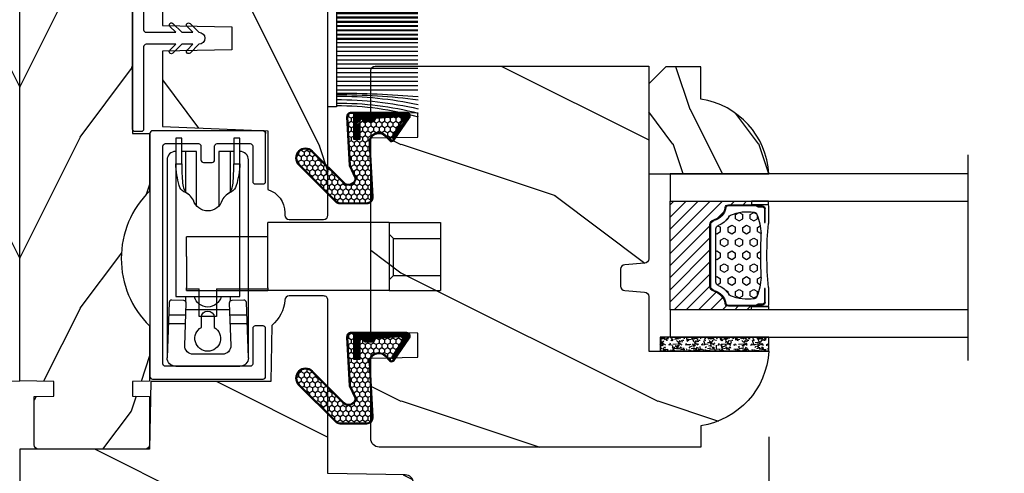
# Model space of a CAD drawing. Units: millimetres. Extents: x 1210 to 1996, y 94 to 289.
# Drawn here: x 1327 to 1332, y 249 to 252 of the extents above; entities that cross this region are included whole.
import ezdxf

# ---------------------------------------------------------------- set-up
doc = ezdxf.new("R2010")
doc.units = ezdxf.units.MM
doc.header["$MEASUREMENT"] = 0
doc.header["$PDMODE"] = 3
for name, color, linetype in [('COUPE-FROID', 30, 'Continuous'), ('Dimensions - Cotes', 7, 'Continuous'), ('Glass stop colonial - Pareclose colonial', 5, 'Continuous'), ('Sash Colonial - Volet colonial', 4, 'Continuous'), ('Text English - Texte anglais', 7, 'Continuous')]:
    doc.layers.add(name, color=color, linetype=linetype)
doc.styles.add('Century-10', font='GOTHIC.TTF', dxfattribs={"height": 0.3937})
doc.linetypes.add('Amzigzag', pattern='A,0.0001,[136,genltshp.shx,S=0.04,R=0,X=0,Y=0],-11', length=11.0001)
doc.dimstyles.new('1-1', dxfattribs={"dimtxt": 0.3937, "dimasz": 0.3937, "dimexe": 0.3937, "dimexo": 0.3937, "dimgap": 0.3937, "dimtad": 0, "dimtih": 1, "dimtoh": 1, "dimdec": 1, "dimlfac": 25.4, "dimzin": 0, "dimdsep": 46, "dimtxsty": 'Century-10', "dimcen": 0, "dimadec": 1, "dimazin": 0, "dimtfac": 1, "dimtdec": 1, "dimtofl": 0, "dimtmove": 0, "dimatfit": 3, "dimfxl": 0, "dimtolj": 1, "dimtzin": 0, "dimarcsym": 0})

# ---------------------------------------------------------------- blocks, each defined once
blk = doc.blocks.new('GB-020')
h = blk.add_hatch()
h.set_pattern_fill('WOOD1', color=1, scale=20, style=0, pattern_type=2)
h.set_pattern_definition([(216.8699, (-95.93846854104083, 183.1082743639029), (59.99999835648904, 40.00000246526633), [10, -90]), (206.5651, (-83.93846854104083, 177.1082743639029), (-19.99998315881815, -20.00002618792761), [22.36068, -22.36068]), (198.4349, (-83.93846854104083, 167.1082743639029), (-40.00000869185922, -19.99996806445416), [12.64912, -50.59644])])
edge = h.paths.add_edge_path()
edge.add_line((-88.09588803232691, 13.17566158152113), (-89.80000000000018, 13.17566158152113))
edge.add_line((-89.80000000000018, 13.17566158152113), (-89.83481907942677, 15.17044530588855))
edge.add_line((-89.83481907942677, 15.17044530588855), (-95.50000000000091, 15.17105307518068))
edge.add_arc((-95.50000000000091, 14.67105307518068), 0.5, 90, 180)
edge.add_line((-96.00000000000091, 14.67105307518068), (-96, 2.199999999999534))
edge.add_arc((-95.5, 2.199999999999534), 0.5, 180, 270)
edge.add_line((-95.5, 1.699999999999534), (-89.84015806150727, 1.700700961570531))
edge.add_line((-89.84015806150727, 1.700700961570531), (-89.80000000000018, 4.001354764477583))
edge.add_line((-89.80000000000018, 4.001354764477583), (-88.09588803232691, 4.001354764477583))
edge.add_line((-88.09588803232691, 4.001354764477583), (-88.0260653986227, 0.001218758604766279))
edge.add_line((-88.0260653986227, 0.001218758604766041), (0, 0.001218758604766041))
edge.add_line((0, 0.001218758604766041), (0, 15.17105307518068))
edge.add_line((0, 15.17105307518068), (-14.40100128833183, 15.17105307518068))
edge.add_arc((-22.26704750123963, 22.86035193635143), 11.00000000000014, 224.3490056654781, 315.6509943345219, ccw=False)
edge.add_line((-30.13309371414744, 15.17105307518068), (-36.87508308473984, 15.17144181079567))
edge.add_line((-36.87508308473984, 15.17144181079567), (-36.91000000000167, 13.17105307518068))
edge.add_line((-36.91000000000167, 13.17105307518068), (-59.11000000000058, 13.17105307518068))
edge.add_line((-59.11000000000058, 13.17105307518068), (-59.14491012985702, 15.17105307518068))
edge.add_line((-59.14491012985702, 15.17105307518068), (-65.86690628585256, 15.17105307518068))
edge.add_arc((-73.73295249876035, 22.86035193635354), 11.0000000000016, 224.3490056654993, 315.650994334514, ccw=False)
edge.add_line((-81.59899871166635, 15.17105307517886), (-88.06106895290033, 15.17044530588855))
edge.add_line((-88.06106895290033, 15.17044530588855), (-88.09588803232691, 13.17566158152113))
at = {"color": 4}
blk.add_lwpolyline([(-88.09588803232691, 13.17566158152113), (-89.80000000000018, 13.17566158152113), (-89.83481907942677, 15.17044530588855), (-95.50000000000091, 15.17105307518068, 0.414213562373095), (-96.00000000000091, 14.67105307518068), (-96, 2.199999999999534, 0.414213562373095), (-95.5, 1.699999999999534), (-89.84015806150727, 1.700700961570531), (-89.80000000000018, 4.001354764477583), (-88.09588803232691, 4.001354764477583), (-88.0260653986227, 0.001218758604766041), (0, 0.001218758604766041), (0, 15.17105307518068), (-14.40100128833183, 15.17105307518068, -0.4208850354065661), (-30.13309371414744, 15.17105307518068), (-36.87508308473984, 15.17144181079567), (-36.91000000000167, 13.17105307518068), (-59.11000000000058, 13.17105307518068), (-59.14491012985702, 15.17105307518068), (-65.86690628585256, 15.17105307518068, -0.4208850354064166), (-81.59899871166635, 15.17105307517886), (-88.06106895290033, 15.17044530588855)], format="xyb", close=True, dxfattribs=at)
blk = doc.blocks.new('GB-047')
h = blk.add_hatch()
h.set_pattern_fill('WOOD1', color=1, scale=25, pattern_type=2)
h.set_pattern_definition([(216.8699, (10, 25), (74.9999979456113, 50.00000308158292), [12.5, -112.5]), (206.5651, (25, 17.5), (-24.99997894852269, -25.00003273490952), [27.95085, -27.95085]), (198.4349, (25, 5), (-50.00001086482403, -24.9999600805677), [15.8114, -63.24555000000001])])
h.paths.add_polyline_path([(20.650000000001, 0, 0.4142135623730951), (21.150000000001, 0.5), (21.150000000001, 4.529999999998836, 0.4493099041003579), (20.60430886449235, 5.041121176872037, -0.3563921551064142), (17.67233487863768, 7.02793526032292), (10.80999999999995, 7.027935182262809), (10.30999999999994, 19.32999618859867), (1.5, 19.32999618859867), (1.358656388894098, 11.2299589696795), (-1.358613324422787, 11.2299589696795), (-1.5, 19.32999618859867), (-10.30999999999995, 19.32999618859867), (-10.80999999999995, 7.027935182262809), (-17.67233487863768, 7.02793526032292, -0.3314657219845562), (-20.35499999999915, 5.029999999998836), (-20.650000000001, 5.029999999998836, 0.4142135623730951), (-21.150000000001, 4.529999999998836), (-21.150000000001, 0.5, 0.4142135623730951), (-20.650000000001, 0)])
at = {"color": 4}
blk.add_lwpolyline([(-20.650000000001, 0), (20.650000000001, 0, 0.4142135623730951), (21.150000000001, 0.5), (21.150000000001, 4.529999999998836, 0.414213562373095), (20.650000000001, 5.029999999998836), (20.35499999999956, 5.029999999998836, -0.3314657219845971), (17.67233487863768, 7.02793526032292), (10.80999999999995, 7.027935182262809), (10.30999999999995, 19.32999618859867), (1.5, 19.32999618859867), (1.358656388894098, 11.2299589696795), (-1.358613324422787, 11.2299589696795), (-1.358613324422787, 11.2299589696795), (-1.5, 19.32999618859867), (-10.30999999999995, 19.32999618859867), (-10.80999999999995, 7.027935182262809), (-17.67233487863768, 7.02793526032292, -0.3314657219845971), (-20.35499999999956, 5.029999999998836), (-20.650000000001, 5.029999999998836, 0.414213562373095), (-21.150000000001, 4.529999999998836), (-21.150000000001, 0.5, 0.4142135623730951), (-20.650000000001, 0)], format="xyb", close=True, dxfattribs=at)
blk = doc.blocks.new('GB-046')
h = blk.add_hatch()
h.set_pattern_fill('WOOD1', color=1, scale=30, pattern_type=2)
h.set_pattern_definition([(216.8699, (-27.79446705887131, -31.8464849032739), (89.99999753473355, 60.00000369789951), [15, -135]), (206.5651, (-9.794467058871305, -40.8464849032739), (-29.99997473822723, -30.00003928189142), [33.54102, -33.54102]), (198.4349, (-9.794467058871305, -55.8464849032739), (-60.00001303778883, -29.99995209668124), [18.97368, -75.89466])])
h.paths.add_polyline_path([(14.6710530751825, -10, 0.4142135623730951), (15.1710530751825, -9.5), (15.1710530751825, 0), (-1.77635683940025e-15, 0), (-0.1378950129328569, 7.899999999999636), (-14.15206100633623, 7.899999999999634), (-14.2666009023942, 14.46198625023181, -0.2138995814116088), (-15.80354543240468, 17.45943788617185, 0.3797284406097072), (-16.30000000000337, 17.90000000000146), (-20.32999999999993, 17.90000000000146, 0.4142135623730951), (-20.82999999999993, 17.40000000000146), (-20.82999999999993, -2.842904415646032), (-29.86489949670244, -3.000609172980904, 0.4040262258351549), (-30.82999999999993, -4), (-30.82999999999993, -9.000000000000455, 0.4142135623730951), (-29.83000000000038, -10)])
at = {"color": 4}
blk.add_lwpolyline([(-20.82999999999993, -2.842904415646032), (-20.82999999999993, 17.40000000000146, -0.414213562373095), (-20.32999999999993, 17.90000000000146), (-16.30000000000109, 17.90000000000146, -0.4142135623701647), (-15.80000000000109, 17.40000000000191), (-15.80000000000109, 17.40000000000191, 0.2101214629088108), (-14.2666009023942, 14.4619862502318), (-14.15206100633623, 7.899999999999636), (-0.1378950129328587, 7.899999999999636), (0, 0), (15.1710530751825, 0), (15.1710530751825, -9.5, -0.414213562373095), (14.6710530751825, -10), (-29.82999999999993, -10, -0.414213562373095), (-30.82999999999993, -9.00000000000091), (-30.82999999999993, -4, -0.414213562373095), (-29.82999999999993, -3), (-29.82999999999993, -3)], format="xyb", close=True, dxfattribs=at)
blk = doc.blocks.new('GB-048')
at = {"color": 2}
blk.add_lwpolyline([(8.59084603639235, 12.00000000000091), (12.70499999999879, 12.00000000000091, -0.414213562373539), (13.00499999999897, 11.70000000000164), (13.00500000000079, 1.800000000000182, -0.4142135623735391), (12.70500000000061, 1.500000000000909), (-12.70500000000015, 1.500000000000909, -0.414213562373095), (-13.00499999999943, 1.800000000000182), (-13.00499999999897, 5.650000000000546, -0.414213562374427), (-12.70499999999879, 5.950000000003456), (-11.10499999999843, 5.949999999999818, 0.4142135623722072), (-10.80499999999824, 6.250000000000909), (-10.8049999999987, 7.250000000000909, 0.414213562373539), (-11.10499999999888, 7.550000000000182), (-12.70499999999834, 7.550000000002001, -0.4142135623735391), (-13.00499999999806, 7.850000000001273), (-13.00499999999761, 11.70000000000164, -0.414213562373539), (-12.70499999999743, 12.00000000000091), (-8.59084603639235, 12.00000000000091, 0.4142135623739832), (-8.290846036393987, 12.300000000002), (-8.290846036392622, 13.20000000000164, 0.414213562373095), (-8.590846036392804, 13.50000000000091), (-14.20499999999925, 13.50000000000091, 0.414213562374427), (-14.50499999999806, 13.19999999999982, -0.414213562374427), (-14.20499999999925, 13.50000000000273, 0.414213562374427), (-14.50499999999806, 13.19999999999982), (-14.50499999999943, 0.3000000000020009, 0.414213562373983), (-14.2049999999997, -9.094947017729282e-13), (14.2049999999997, 9.094947017729282e-13, 0.414213562374427), (14.50499999999852, 0.3000000000020009), (14.50500000000079, 13.20000000000164, 0.414213562373539), (14.20500000000061, 13.50000000000091), (8.590846036392804, 13.50000000000091, 0.414213562373095), (8.290846036393532, 13.20000000000164), (8.290846036392622, 12.300000000002, 0.414213562374427)], format="xyb", close=True, dxfattribs=at)
blk = doc.blocks.new('GB-032')
at = {"color": 2}
blk.add_lwpolyline([(-1.000000000000398, 1.300000000000232), (-10.59999999999934, 1.300000000000232, 0.414213562373095), (-10.89999999999935, 1.000000000000234), (-10.89999999999935, 0.3000000000002174, 0.4142135623730888), (-10.59999999999934, 2.202682480856311e-13), (10.59999999999934, -2.202682480856311e-13, 0.4142135623731013), (10.89999999999935, 0.2999999999997769), (10.89999999999935, 0.9999999999997797, 0.414213562373082), (10.59999999999934, 1.299999999999777), (0.9999999999993747, 1.30000000000021, -0.414213562373224), (0.6999999999994202, 1.60000000000035), (0.7000000000010687, 5.048771677138163), (1.377512626584917, 4.371259050554769, 1.000000000000624), (1.72751262658528, 4.721259050553769), (0.6999999999992497, 5.7487716771398), (0.7000000000010687, 7.048771677138163), (1.377512626585826, 6.371259050554315, 0.9999999999985635), (1.72751262658528, 6.721259050553314), (0.7000000000001592, 7.748771677137526, 1.000000000000515), (-0.699999999999477, 7.748771677138436), (-1.727512626584598, 6.721259050554224, 1.0000000000007), (-1.377512626584235, 6.371259050554769), (-0.7000000000003865, 7.048771677138163), (-0.700000000001296, 5.748771677138436), (-1.727512626584598, 4.72125905055286, 0.9999999999996748), (-1.377512626585144, 4.37125905055386), (-0.7000000000003865, 5.048771677138163), (-0.7000000000003865, 1.600000000000229, -0.4142135623730953)], format="xyb", close=True, dxfattribs=at)
blk = doc.blocks.new('Q-046-3')
at = {"color": 3}
for p, q in [((5, 2.600753884349388), (5, 4.602132727259232)), ((0, -3.75), (0, 3.75)), ((6, 2.563614710800493), (6, 4.564993553710337)), ((6.600000000000136, 2.54133120667143), (6.599999999999909, -2.541331206670975)), ((8.150000000000091, 2.599999999999909), (7.599072228735395, 2.599999999999909)), ((25.09999999999991, 2.599999999999909), (20.38858687825382, 2.599999999999909)), ((5, -4.602132727259459), (5, -2.600753884349388)), ((6, -4.564993553710565), (6, -2.563614710800493)), ((8.150000000000091, -2.599999999999909), (7.599072228735849, -2.599999999999909)), ((25.09999999999991, -2.599999999999909), (20.38858687825359, -2.599999999999682))]:
    blk.add_line(p, q, dxfattribs=at)
for points in [[(1, 4.75), (24.09999999999991, 4.750000000000227, -0.414213562373095), (25.09999999999991, 3.750000000000227)], [(1.037113586646001, 4.749311053519477), (7.450206683944288, 4.511134075993766, -0.4142135623730992), (7.738865924006404, 4.200206683944089), (7.686906902701821, 2.801171209016957, -0.414213562373087), (7.375979510652115, 2.512511968954925), (2.437113586646319, 2.695937367641136, 0.4251286495500152), (1.400000000000318, 1.69662631412163), (1.400000000000318, -1.696626314121431, 0.4251286495500069), (2.437113586646291, -2.695937367640937), (7.375979510652314, -2.512511968954641, -0.4142135623730409), (7.686906902701992, -2.801171209016729), (7.738865924006404, -4.200206683944089, -0.4142135623731031), (7.450206683944288, -4.511134075993766), (1.037113586646001, -4.749311053519477)], [(20.16788207542294, 2.374507350620718, -0.1172069311405048), (20.66172388200602, 2.772302321950406, -0.08734810603441232), (21.37073606332402, 2.94942399294905, -0.01826056812044391), (23.65000000000009, 3.049999999999955), (23.65000000000009, 3.75, 0.05614809274790757), (21.1196003694231, 3.332513039890415, 0.2026857588470475), (20.38559979546923, 2.786098869917765, -0.1739079505186287), (19.40569492970391, 1.678738364808396, 0.7479991855950668), (19.40569492970394, -1.678738364808396, -0.1739079505186297), (20.3855997954692, -2.786098869917652, 0.2026857588470457), (21.1196003694231, -3.332513039890273, 0.05614809274790713), (23.65000000000003, -3.75), (23.65000000000003, -3.050000000000182, -0.01826056812042864), (21.37073606332592, -2.949423992949193, -0.08734810603547423), (20.66172388199976, -2.77230232194762, -0.1172320109574148), (20.16783353557381, -2.374435336145467)], [(25.09999999999991, -3.750000000000227, -0.414213562373095), (24.09999999999991, -4.750000000000227), (1, -4.75)]]:
    blk.add_lwpolyline(points, format="xyb", dxfattribs=at)
for points in [[(23.58901571661158, -3.049999999999955), (26.65000000000009, -3.049999999999955), (26.65000000000009, -3.75), (8.150000000000091, -3.75), (8.150000000000091, 3.75), (26.65000000000009, 3.75), (26.65000000000009, 3.049999999999955), (23.58901571661158, 3.049999999999955)], [(25.09999999999991, 3.049999999999955), (25.09999999999991, 1.299999999999955), (18.72846254861383, 1.299999999999727)], [(18.72846254861406, -1.299999999999955), (25.09999999999991, -1.299999999999955), (25.09999999999991, -3.049999999999955)]]:
    blk.add_lwpolyline(points, dxfattribs=at)
blk.add_lwpolyline([(4.5490381056768, -0.7500000000004547), (5.700000000000045, -0.7500000000004547, 1), (5.700000000000045, 0.7499999999995453), (4.549038105676573, 0.7499999999993179, 3.732050807569438)], format="xyb", close=True, dxfattribs=at)
for centre, radius, start, end in [((1, 3.75), 1, 90, 180), ((8.525846591097661, 0), 1.599999999999909, 103.5859710122988, 256.4140289877012), ((1, -3.75), 1, 180, 270)]:
    blk.add_arc(centre, radius, start, end, dxfattribs=at)
blk = doc.blocks.new('Q-042-f')
at = {"color": 3}
for p, q in [((-7.949999999999989, -5.684341886080801e-14), (0, 0)), ((0, -6), (0, 0)), ((-7.949999999999989, -6.000000000000043), (-7.949999999999989, -5.684341886080801e-14)), ((-7.949999999999989, -6.000000000000043), (0, -6)), ((-7.949999999999989, -6.000000000007248), (-7.949999999999989, -20.20000000000724)), ((0, -6.000000000007248), (0, -20.20000000000724)), ((-6.174688965111386, -20.20000000000626), (-7.949999999999989, -20.20000000000724)), ((-6.286343747179842, -20.20000000000631), (-6.286343747179842, -29.70000000000631)), ((-0.3266348187908648, -20.20000000000606), (-3.975000000000023, -20.20000000000606)), ((-0.3266348187908648, -20.20000000000606), (-0.2082859976986811, -20.20000000000606)), ((-0.2082859976986242, -20.20000000000606), (0, -20.20000000000613)), ((-0.2082859976986242, -26.20000000000607), (-0.2082859976986242, -20.20000000000606)), ((0, -26.20000000000614), (0, -20.20000000000613)), ((-0.2082859976986242, -26.20000000000606), (0.4297057641501851, -26.2000000000061)), ((0.4297057641501851, -26.2000000000061), (3, -26.20000000000724)), ((3, -26.20000000000724), (3, -28.20000000000724)), ((0.4297057641501851, -28.2000000000061), (-0.2082859976986242, -28.20000000000606)), ((-0.2082859976986242, -29.70000000000606), (-0.2082859976986242, -28.20000000000606)), ((0, -29.70000000000614), (0, -28.20000000000613)), ((3, -28.20000000000724), (0.4297057641501283, -28.2000000000061)), ((-6.174688965111386, -29.70000000000626), (-6.286343747179842, -29.70000000000631)), ((-3.975000000000023, -29.70000000000606), (-6.174688965111386, -29.70000000000626)), ((-3.975000000000023, -29.70000000000606), (-0.3266348187908648, -29.70000000000606)), ((-0.2082859976986242, -29.70000000000606), (-0.3266348187908648, -29.70000000000606)), ((0, -29.70000000000614), (-0.2082859976986242, -29.70000000000606))]:
    blk.add_line(p, q, dxfattribs=at)
at = {"color": 3, "ltscale": 13.29787254333496}
for p, q in [((-6.096569534498201, -5.500000000001151), (-6.096569534498201, -1.151079231931362e-12)), ((-1.776569534498151, -5.500000000001151), (-1.776569534498151, -1.151079231931362e-12))]:
    blk.add_line(p, q, dxfattribs=at)
at = {"color": 3, "ltscale": 1.346072554588318}
for p, q in [((-6.096569534498201, -5.500000000001151), (-6.596569534498201, -6.000000000001151)), ((-1.776569534498151, -5.500000000001151), (-1.276569534498151, -6.000000000001151))]:
    blk.add_line(p, q, dxfattribs=at)
at = {"color": 3, "ltscale": 10.93784713745117}
blk.add_line((-1.776569534498208, -5.500000000001151), (-6.096569534498201, -5.500000000001151), dxfattribs=at)
at = {"color": 3, "ltscale": 6.258340358734131}
blk.add_line((-3.975000000000023, -20.20000000000711), (-6.174688965111386, -20.20000000000638), dxfattribs=at)
at = {"color": 3, "ltscale": 3.807451248168945}
blk.add_line((0, -28.20000000000823), (0, -26.20000000000823), dxfattribs=at)
blk = doc.blocks.new('CF-015')
at = {"linetype": 'Continuous'}
h = blk.add_hatch(dxfattribs=at)
h.set_pattern_fill('HONEY', color=30, scale=3, style=0)
h.set_pattern_definition([(0, (-351.0909048962999, -18.94181885961164), (0.5625, 0.3247595264191645), [0.375, -0.75]), (120, (-351.0909048962999, -18.94181885961164), (-0.5624999999999998, 0.3247595264191646), [0.3749999999999998, -0.7499999999999996]), (59.99999999999999, (-351.0909048962999, -18.94181885961164), (1.249000902703301e-16, 0.649519052838329), [-0.75, 0.375])])
h.paths.add_polyline_path([(-2.849294696614891, 0.03917424951276161, 0.4296339059668366), (-3.259705719549629, -0.3502912690415343), (-3.259705719549629, -0.6734012064010599), (-0.2097057195495609, -0.6734012064010599), (-0.2097057195495609, -1.373401206401063), (-2.276182785923936, -1.373401206401063, 0.5599624362211681), (-2.543511476692117, -1.809545876117262), (-2.259705719549629, -1.973401206401029), (-2.259705719549629, -2.973401206401057), (-2.675318467647344, -3.213355338393889), (-2.859093630767575, -6.085854279896395, 0.6527492902675694), (-2.371409678839882, -6.338556211635812), (-0.5399321473900045, -5.179255816555276, -0.6598314043923716), (-0.3126335988172286, -5.33549077364534, 0.6747076644260509), (-0.1518394205756977, -4.920452252296322), (-0.6872068434698235, -4.418382245947228, -0.699156743432908), (0.1301919495354014, -2.500240212490517), (6.496799268454936, -2.833899963642246, 0.429633905966836), (7.170294280450435, -2.194777061399286), (7.170294280450435, 0.941125728039296, 0.1989123673796603), (6.982842620409826, 1.39367406799871), (2.684874848439676, 5.691641839968788, 1), (1.214092743571655, 4.220859735100767), (4.901649573248676, 0.5333029054239091, -0.697025319636186), (4.225914884318627, -0.9321461699572993), (2.815868934816763, -0.2577243956856208)])
h = blk.add_hatch(dxfattribs=at)
h.set_pattern_fill('ANSI31', color=30)
h.set_pattern_definition([(45, (-376.2159048729483, -50.11873340933349), (-0.08838834764831843, 0.08838834764831845), [])])
edge = h.paths.add_edge_path()
edge.add_line((-2.675318467647344, -3.213355338393889), (-2.259705719549629, -2.973401206401057))
edge.add_line((-2.259705719549629, -2.973401206401057), (-2.259705719549629, -1.973401206401029))
edge.add_line((-2.259705719549629, -1.973401206401029), (-2.584010390623689, -1.786163817256984))
edge.add_line((-2.584010390623689, -1.786163817256984), (-2.57557069714187, -1.65424713068483))
edge.add_arc((-2.27618278592395, -1.673401206401014), 0.2999999999999513, 90.00000000000819, 176.3393510621065, ccw=False)
edge.add_line((-2.276182785923993, -1.373401206401063), (-0.2097057195495609, -1.373401206401063))
edge.add_line((-0.2097057195495609, -1.373401206401063), (-0.2097057195495609, -0.6734012064010599))
edge.add_line((-0.2097057195495609, -0.6734012064010599), (-3.259705719549629, -0.6734012064010599))
edge.add_line((-3.259705719549629, -0.6734012064010599), (-3.259705719549629, -6.873401206401049))
edge.add_arc((-2.959705719549594, -6.873401206401037), 0.3000000000000353, 180.0000000000022, 305)
edge.add_line((-2.78763278864426, -7.119146819687764), (-0.3736692540969671, -5.428871355834325))
edge.add_arc((-0.4597057195496138, -5.305998549190985), 0.1499999999999868, 304.9999999999988, 482.3332546698646)
edge.add_line((-0.5399321473900045, -5.179255816555276), (-2.371409678839882, -6.338556211635812))
edge.add_arc((-2.55970571954962, -6.105008355612617), 0.2999999999999897, 176.3393510620956, 308.8772111380795, ccw=False)
edge.add_line((-2.859093630767575, -6.085854279896374), (-2.675318467647344, -3.213355338393889))
at = {"color": 30}
for points in [[(-0.07659289177092887, -4.840215353659666, -0.476109889720522), (-0.1152619125178944, -5.382217792095652), (-2.724539380645638, -7.209253544559552, -0.606814896314582), (-3.369705719549643, -6.873401206401049), (-3.369705719549643, -0.350291269041513, -0.4296339059668355), (-2.843537741428122, 0.1490234983357723), (2.843537741428122, -0.1490234983357723), (4.254285774245886, -0.8237810774624066, 0.6872809586016149), (4.823867827318054, 0.4555211594934363), (1.136310997641203, 4.143077989170258, -0.999999999999998), (2.762656594370242, 5.769423585899311), (7.060624366340335, 1.471455813929275, -0.1989123673796605), (7.280294280450448, 0.9411257280393599), (7.280294280450448, -2.194777061399314, -0.4296339059668355), (6.491042313268167, -2.943749212465242), (0.1244349943486895, -2.610089461313528, 0.6991567434328761), (-0.6119603146649979, -4.33814534731048)], [(-0.1518394205756977, -4.920452252296322, -0.4761098897205233), (-0.1783553205164026, -5.292111067223864), (-2.78763278864426, -7.119146819687749, -0.6068148963145855), (-3.259705719549629, -6.873401206401049), (-3.259705719549629, -0.350291269041513, -0.4296339059668409), (-2.849294696614834, 0.03917424951276161), (2.815868934816763, -0.2577243956856208), (4.225914884318627, -0.9321461699572993, 0.6970253196362174), (4.901649573248619, 0.5333029054239589), (1.214092743571655, 4.220859735100781, -1), (2.684874848439676, 5.691641839968774), (6.98284262040977, 1.393674067998752, -0.198912367379659), (7.170294280450435, 0.9411257280393599), (7.170294280450435, -2.194777061399314, -0.4296339059668382), (6.496799268454879, -2.833899963642246), (0.1301919495354014, -2.500240212490517, 0.6991567434328787), (-0.6872068434698804, -4.418382245947164)], [(-2.675318467647344, -3.213355338393889), (-2.259705719549629, -2.973401206401057), (-2.259705719549629, -1.973401206401029), (-2.584010390623689, -1.786163817256984), (-2.57557069714187, -1.65424713068483, -0.395621926672469), (-2.276182785923993, -1.373401206401063), (-0.2097057195495609, -1.373401206401063), (-0.2097057195495609, -0.6734012064010599), (-3.259705719549629, -0.6734012064010599), (-3.259705719549629, -6.873401206401049, 0.6068148963145823), (-2.78763278864426, -7.119146819687764), (-0.3736692540969671, -5.428871355834325, 0.976994902937314), (-0.5399321473900045, -5.179255816555276), (-2.371409678839882, -6.338556211635812, -0.6527492902675907), (-2.859093630767575, -6.085854279896374)]]:
    blk.add_lwpolyline(points, format="xyb", close=True, dxfattribs=at)
blk = doc.blocks.new('GB-023A')
h = blk.add_hatch()
h.set_pattern_fill('WOOD1', color=1, scale=30, pattern_type=2)
h.set_pattern_definition([(216.8699, (-382.6269699286959, -290.8093898028624), (89.99999753473355, 60.00000369789951), [15, -135]), (206.5651, (-364.6269699286959, -299.8093898028624), (-29.99997473822723, -30.00003928189142), [33.54102, -33.54102]), (198.4349, (-364.6269699286959, -314.8093898028624), (-60.00001303778883, -29.99995209668124), [18.97368, -75.89466])])
h.paths.add_polyline_path([(3.300000000001091, -23.70000000000027), (3.300000000001091, -25.70000000000027, -0.364269306410974), (2.886303939963449, -26.19249530956877), (0.4136960600376405, -26.40750469043159, 0.3642693064109726), (0, -26.90000000000009), (0, -33.30000000000018), (-14.02984241998638, -33.30000000000018, 0.3545448909899664), (-6.100000000000364, -42), (-6.100000000000364, -44.5), (31.47000000000117, -44.49999999999955, 0.4142135623730919), (32.47000000000116, -43.49999999999955), (32.47000000000116, -42.59947730084377), (32.47000000000116, -34.09947730084377), (26.9788408705561, -33.99947730084375), (26.9788408705561, -31.1994773008438), (32.47000000000116, -31.09947730084377), (32.47000000000116, -16.93998892225682), (32.47346644528989, -16.93998892225682), (32.47346644528989, -8.392627055036883), (26.9788408705561, -8.29262705503686), (26.9788408705561, -5.492627055036905), (32.47000000000116, -5.392627055036883), (32.47000000000116, -0.5000000000006821, 0.4142135623730868), (31.97000000000141, -9.094947017729282e-13), (1.77635683940025e-15, 0), (0, -22.5, 0.4142135623730951), (0.5, -23), (2.800000000001091, -23.20000000000027, -0.4142135623730949)])
at = {"color": 4}
blk.add_lwpolyline([(32.47000000000116, -16.93998892225682), (32.47346644528989, -16.93998892225682), (32.47346644528989, -8.392627055036883), (26.9788408705561, -8.29262705503686), (26.9788408705561, -5.492627055036905), (32.47000000000116, -5.392627055036883), (32.47000000000116, -0.5000000000004547, 0.414213562373095), (31.97000000000116, -9.094947017729282e-13), (0, 0), (0, -22.5, 0.414213562373095), (0.5, -23), (2.800000000001091, -23.20000000000027, -0.414213562373095), (3.300000000001091, -23.70000000000027), (3.300000000001091, -25.70000000000027, -0.414213562373095), (2.800000000001091, -26.20000000000027), (0.5, -26.40000000000009, 0.414213562373095), (0, -26.90000000000009), (0, -33.30000000000018), (-14.02984241998638, -33.30000000000018, 0.3545448909899664), (-6.100000000000364, -42), (-6.100000000000364, -44.5), (-6.100000000000364, -44.5), (-6.100000000000364, -44.5), (-6.100000000000364, -44.5), (-6.100000000000364, -44.5), (31.47000000000116, -44.49999999999955, 0.414213562373095), (32.47000000000116, -43.49999999999955), (32.47000000000116, -43.49999999999955), (32.47000000000116, -42.59947730084377), (32.47000000000116, -42.59947730084377), (32.47000000000116, -34.09947730084377), (26.9788408705561, -33.99947730084375), (26.9788408705561, -31.1994773008438), (32.47000000000116, -31.09947730084377)], format="xyb", close=True, dxfattribs=at)
blk = doc.blocks.new('V-006')
h = blk.add_hatch()
h.set_pattern_fill('GRAVEL', color=5, scale=0.075, style=0)
h.set_pattern_definition([(228.0128, (-26.72399009913994, -53.63578469025791), (-15.24001294942201, -17.14502106713443), [0.25629075, -25.372875]), (184.9697, (-26.89544009913994, -53.82628469025791), (22.86003697963434, 1.904986556540594), [0.43980375, -43.54049999999999]), (132.5104, (-27.33359009913994, -53.86438469025791), (19.04998613874877, -20.95502046934531), [0.3101114999999999, -30.701025]), (267.2737, (-28.07654009913994, -54.34063469025791), (1.904991728121129, 38.09998774002482), [0.40050375, -39.6498]), (292.8337, (-28.09559009913994, -54.74068469025791), (-9.525027041626428, 22.86001299753833), [0.3927255, -38.87985]), (357.2737, (-27.94319009913994, -55.10263469025791), (-38.09998774002482, 1.904991728121131), [0.40050375, -39.6498]), (37.6942, (-27.54314009913994, -55.12168469025791), (-24.76501564592995, -19.04998301773867), [0.5296454999999999, -52.434825]), (72.2553, (-27.12404009913994, -54.79783469025791), (13.3350266741004, 41.91001215452729), [0.50004, -49.503975]), (121.4296, (-26.97164009913994, -54.32158469025791), (-15.24000392644836, 24.76497086997952), [0.40185975, -39.784125]), (175.2364, (-27.18119009913994, -53.97868469025791), (20.95498353979084, -1.904982122040867), [0.4587847499999998, -22.48042499999999]), (222.3974, (-27.63839009913994, -53.94058469025791), (-22.86000068792978, -20.95497273797773), [0.5933085, -58.7376]), (138.8141, (-26.19059009913994, -54.35968469025791), (-13.33499150566855, 11.429982417843), [0.20250375, -20.04795]), (171.4692, (-26.34299009913994, -54.22633469025791), (24.76496219669355, -3.810009600034274), [0.3852614999999997, -38.14094999999997]), (225, (-26.72399009913994, -54.16918469025791), (-2.664535259100376e-16, -1.904998701525148), [0.26940675, -2.4246675]), (203.1986, (-26.85734009913994, -53.94058469025791), (9.525032119193124, 3.810016705729698), [0.14508075, -14.36295]), (291.8014, (-26.99069009913994, -53.99773469025791), (-1.905001336420882, 5.715003681548898), [0.2051745, -10.0536]), (30.9638, (-26.91449009913994, -54.18823469025791), (5.71499396610617, 3.810002968995414), [0.3332399999999998, -10.77472499999999]), (161.5651, (-26.62874009913994, -54.01678469025791), (3.810001738635735, -1.904997166848807), [0.24096525, -5.783174999999999]), (16.38950000000001, (-28.09559009913994, -53.99773469025791), (19.05001051047701, 5.714988112475853), [0.337566, -33.4191]), (70.3462, (-27.77174009913994, -53.90248469025791), (-7.619978766507381, -20.95497036640875), [0.28319925, -28.03664999999999]), (293.1986, (-26.62874009913994, -53.63578469025791), (-3.810016705729698, 9.525032119193124), [0.29016, -14.2179]), (343.6105, (-26.51444009913994, -53.90248469025791), (-19.05001051047701, 5.714988112475859), [0.3375659999999998, -33.41909999999997]), (339.444, (-28.09559009913994, -55.17883469025791), (-9.525011823191932, 3.809995377037603), [0.32552625, -15.950775]), (294.7751, (-27.79079009913994, -55.29313469025791), (-9.52497780272013, 20.9549902696175), [0.2727539999999997, -27.00269999999999]), (66.80140000000002, (-26.60969009913994, -55.54078469025791), (3.810016705729701, 9.525032119193124), [0.29016, -14.2179]), (17.35400000000001, (-26.49539009913994, -55.27408469025791), (-24.76500133639497, -7.619988506704224), [0.31933725, -31.6143]), (69.444, (-27.54314009913994, -55.54078469025791), (-3.809995377037608, -9.52501182319193), [0.1627635, -16.1136]), (101.3098999999999, (-26.72399009913994, -55.54078469025791), (-1.904990597165511, 7.619975595676966), [0.09713624999999998, -9.616499999999998]), (165.9638, (-26.74304009913994, -55.44553469025791), (5.715004016022879, -1.904996703092731), [0.3927255, -7.4617875]), (186.0090000000001, (-27.12404009913994, -55.35028469025791), (19.04997190832096, 1.904995551410894), [0.36395025, -36.03105]), (303.6901, (-26.91449009913994, -54.35968469025791), (-1.905000653480424, 3.809996324423879), [0.274743, -6.593834999999999]), (353.1572, (-26.76209009913994, -54.58828469025791), (32.38501339248256, -3.810017063741129), [0.4796677499999999, -47.48699999999999]), (60.94540000000001, (-26.28584009913994, -54.64543469025791), (-7.619982274371817, -13.33496820812559), [0.196131, -19.41705]), (90, (-26.19059009913994, -54.47398469025791), (-1.905, 1.905), [0.1143, -1.7907]), (120.2564, (-27.16214009913994, -55.29313469025791), (7.619983850127083, -13.33499327435817), [0.26465025, -26.200425]), (48.01279999999999, (-27.29549009913994, -55.06453469025791), (15.240012949422, 17.14502106713443), [0.51258225, -25.1166]), (0, (-26.95259009913994, -54.68353469025791), (1.905, 1.905), [0.4953, -1.4097]), (325.3048, (-26.45729009913994, -54.68353469025791), (-19.04996699321526, 13.33500126786357), [0.3012075, -29.819475]), (254.0546, (-26.20964009913994, -54.85498469025791), (-1.905004859776106, -7.620018152402721), [0.27737175, -13.591275]), (207.646, (-26.28584009913994, -55.12168469025791), (-36.19498728676704, -19.05001198104254), [0.4516087499999999, -44.709375]), (175.4261, (-26.68589009913994, -55.33123469025791), (-24.76500570356064, 1.904990783414596), [0.4777717499999997, -47.29934999999997]), (175.4261, (-26.68589009913994, -55.33123469025791), (-24.76500570356064, 1.904990783414596), [0.4777717499999997, -47.29934999999997])])
h.paths.add_polyline_path([(6.356499999999983, 0), (6.356499999999983, 1.599999999999909), (-6.356499999999983, 1.599999999999909), (-6.356499999999983, 0)])
at = {"color": 5}
blk.add_line((-6.356499999999983, 0), (-6.356499999999983, 1.599999999999909), dxfattribs=at)
blk.add_lwpolyline([(-6.356499999999983, 0), (-6.356499999999983, 1.599999999999909), (6.356499999999983, 1.599999999999909), (6.356499999999983, 0)], close=True, dxfattribs=at)
blk = doc.blocks.new('D-059')
h = blk.add_hatch()
h.set_pattern_fill('WOOD1', color=1, scale=10, style=0, pattern_type=2)
h.set_pattern_definition([(216.8699, (-335.2538867572125, -33.64992441792981), (29.99999917824452, 20.00000123263317), [5, -45]), (206.5651, (-329.2538867572125, -36.64992441792981), (-9.999991579409075, -10.00001309396381), [11.18034, -11.18034]), (198.4349, (-329.2538867572125, -41.64992441792981), (-20.00000434592961, -9.999984032227081), [6.32456, -25.29822])])
edge = h.paths.add_edge_path()
edge.add_line((-10.50000000000006, 0), (0, 0))
edge.add_line((0, 0), (0, 14.02984241998706))
edge.add_arc((0.5386931613429997, 4.701431212199643), 9.34395237485999, 93.30502196043827, 171.3918283291595)
edge.add_line((-8.699999999999818, 6.099999999999909), (-12.5, 6.099999999999909))
edge.add_line((-12.5, 6.099999999999909), (-12.50000000000006, 2))
edge.add_line((-12.50000000000006, 2), (-10.50000000000006, 0))
at = {"color": 4}
blk.add_lwpolyline([(-10.50000000000006, 0), (0, 0), (0, 14.02984241998706, 0.3545448909899596), (-8.699999999999818, 6.099999999999909), (-12.5, 6.099999999999909), (-12.50000000000006, 2)], format="xyb", close=True, dxfattribs=at)
blk = doc.blocks.new('V-042')
h = blk.add_hatch()
h.set_pattern_fill('HEX', scale=4, style=0)
h.set_pattern_definition([(0, (-287.4581101923186, 1960.29514648825), (0, 0.8660254037844386), [0.5, -1]), (120, (-287.4581101923186, 1960.29514648825), (-0.75, -0.4330127018922191), [0.4999999999999996, -0.9999999999999992]), (59.99999999999999, (-286.9581101923186, 1960.29514648825), (-0.7499999999999999, 0.4330127018922194), [0.5, -1])])
h.paths.add_polyline_path([(12.12421797721704, 10.62368122440772, -0.01038247894788281), (6.975782022788098, 10.62368122440792, 0.07655626028516993), (4.746910343559758, 10.12808478556243, 0.2636850920181511), (4.497782310367733, 9.822240287701614, 0.1486430742431024), (4.852010365365567, 7.052547432361988, 0.1452672607481564), (5.037659102547813, 6.836927438697026, -0.1572620534238508), (6.050393100089631, 5.603333331706757, 0.3080691872821406), (6.422534053075084, 5.349999998373494), (12.67746594692494, 5.349999998373494, 0.3080691872803067), (13.04960689990672, 5.603333331708217, -0.1572620534238412), (14.06234089745456, 6.836927438693422, 0.1452672607479053), (14.24798963462911, 7.052547432364388, 0.1486430742430462), (14.60221768963465, 9.822240287702012, 0.2636850920185177), (14.35308965643975, 10.1280847855611, 0.07655626028499178)])
h = blk.add_hatch()
h.set_pattern_fill('ANSI31', scale=8, style=0)
h.set_pattern_definition([(45, (-287.4104469010811, 1960.29514648825), (-0.7071067811865476, 0.7071067811865476), [])])
h.paths.add_polyline_path([(12.56862199991247, 4.649999998385965), (6.528404512625002, 4.649999998385965), (5.904300814929002, 4.650296192671021, -0.3414039312993768), (5.323674185117056, 5.099058888069067, 0.2909450072482266), (3.905536252761294, 6.419470534126731, -0.361442010360135), (3.578513256268025, 6.812757143311273), (3.578513256274164, 9.499999999998408), (3.198513256275191, 9.499999999998408), (3.198513256275191, 0), (15.89851325627512, 0), (15.89851325627512, 9.499999999998408), (15.51851325627513, 9.499999999998408), (15.51851325628218, 6.812757143311273, -0.361442010358463), (15.19149025978857, 6.419470534129914, 0.2909450072481536), (13.77335232743712, 5.09905888806793, -0.3411389941978187), (13.19329521682698, 4.650296462959886)])
at = {"color": 7, "linetype": 'Amzigzag', "ltscale": 1.5}
blk.add_line((-2.70042511299016, 34.79851369385051), (21.32461951142261, 34.79851369385051), dxfattribs=at)
at = {"color": 181, "linetype": 'Continuous', "lineweight": 25}
for p, q in [((3.580000000000041, 11.29999999999859), (3.580000000000041, 10.0809027799985)), ((3.778469536300122, 10.28012240339854), (3.778469536300122, 10.79714386614864)), ((5.829999999987535, 11.49999999999841), (3.780000000000086, 11.49999999999841)), ((3.86846953630004, 10.79714386614864), (3.86846953630004, 10.28012240339854)), ((4.078469536300076, 11.09714386614837), (5.678469536287707, 11.09714386614837)), ((5.678469536287707, 11.00714386614868), (4.078469536300076, 11.00714386614868)), ((5.678469536287707, 11.09714386614837), (5.678469536287707, 11.00714386614868)), ((15.31999999999994, 11.49999999999841), (13.27000000001249, 11.49999999999841)), ((13.42153046370004, 11.09714386614837), (15.02153046369995, 11.09714386614837)), ((13.42153046370004, 11.00714386614868), (13.42153046370004, 11.09714386614837)), ((15.02153046369995, 11.00714386614868), (13.42153046370004, 11.00714386614868)), ((15.23153046369998, 10.28012240339854), (15.23153046369998, 10.79714386614864)), ((15.32153046370013, 10.79714386614864), (15.32153046370013, 10.28012240339854)), ((15.51999999999998, 10.0809027799985), (15.51999999999998, 11.29999999999859)), ((3.624913998212719, 9.950006602136227), (3.629150034962663, 9.950006602136227)), ((3.629150034962663, 9.950006602136227), (3.629150034962663, 9.99275714331111)), ((3.629150034962663, 9.950006602136227), (3.629150034962663, 6.812757143311273)), ((3.715435414600165, 10.17620114553597), (3.738614025775064, 10.19538899443592)), ((3.719150034962581, 9.99275714331111), (3.719150034962581, 6.812757143311273)), ((3.796004971712705, 10.12606165982356), (3.772826360537579, 10.10687381092362)), ((15.32717363946244, 10.10687381092362), (15.30399502828755, 10.12606165982356)), ((15.36138597422496, 10.19538899443592), (15.38456458540008, 10.17620114553597)), ((15.38084996503744, 6.812757143311273), (15.38084996503744, 9.99275714331111)), ((15.47084996503759, 9.99275714331111), (15.47084996503759, 9.950006602136227)), ((15.47084996503759, 9.950006602136227), (15.47508600178753, 9.950006602136227)), ((15.47084996503759, 6.812757143311273), (15.47084996503759, 9.950006602136227)), ((5.954937588825146, 4.740296192673441), (6.579041291312592, 4.739999998386111)), ((5.954937588825146, 4.650296192673295), (6.579041291312592, 4.649999998385965)), ((6.422534053075083, 5.349999998373505), (12.67746594692494, 5.349999998373505)), ((6.579041291312592, 4.739999998386111), (12.52095870867493, 4.739999998386111)), ((6.579041291312592, 4.649999998385965), (12.52095870867493, 4.649999998385965)), ((12.52095870867493, 4.739999998386111), (13.1450624111751, 4.740296192673441)), ((12.52095870867493, 4.649999998385965), (13.1450624111751, 4.650296192673295))]:
    blk.add_line(p, q, dxfattribs=at)
at = {"color": 5}
blk.add_line((3.200000000000045, 0), (15.89999999999998, 0), dxfattribs=at)
for points in [[(3.200000000000045, 34.79851369385051), (3.200000000000045, 0), (0, 0), (0, 34.79851369385051)], [(19.09999999999991, 34.79851369385051), (19.09999999999991, 0), (15.89999999999998, 0), (15.89999999999998, 34.79851369385051)]]:
    blk.add_lwpolyline(points, dxfattribs=at)
for points in [[(3.200000000000045, 9.499999999998408), (3.579999999999927, 9.499999999998408), (3.579999999999927, 11.49999999999841), (3.200000000000045, 11.49999999999841)], [(15.89999999999998, 9.499999999998408), (15.51999999999998, 9.499999999998408), (15.51999999999998, 11.49999999999841), (15.89999999999998, 11.49999999999841)]]:
    blk.add_lwpolyline(points, close=True, dxfattribs=at)
at = {"color": 181, "linetype": 'Continuous', "lineweight": 25}
for centre, radius, start, end in [((3.780000000000086, 11.29999999999859), 0.2000000000000455, 90, 180), ((4.078469536300076, 10.79714386614864), 0.2999999999999617, 90, 180), ((4.078469536300076, 10.79714386614864), 0.2099999999999618, 90, 180), ((7.470266914075069, 3.139999995873723), 7.500000002535077, 93.78032849573468, 111.2915739133303), ((9.549999999993815, 45.99600012365909), 34.6960001229502, 263.8450892230303, 276.1549107769696), ((9.550000000008822, 134.5796507029315), 123.9826962424794, 268.810298297978, 271.1897017021392), ((11.62973308592495, 3.139999995873723), 7.500000002535077, 68.70842608666972, 86.21967150426532), ((15.02153046369995, 10.79714386614864), 0.2999999999999617, 0, 90), ((15.02153046369995, 10.79714386614864), 0.2099999999999654, 0, 90), ((15.31999999999994, 11.29999999999859), 0.2000000000000455, 0, 90), ((3.790064175737712, 10.07982775782352), 0.2100669264910994, 179.7067862955089, 218.1701594432899), ((3.867295065237727, 9.99275714331111), 0.2381450302755184, 129.6188297049006, 180), ((3.867295065237727, 9.99275714331111), 0.148145030275522, 129.618829704979, 180), ((3.668469536300222, 10.28012240339854), 0.1099999999990082, 309.6188297049006, 0), ((3.668469536300222, 10.28012240339854), 0.1999999999990081, 309.6188297049006, 0), ((9.230266913437504, 9.019999998360845), 4.800000000013958, 170.3788098722446, 204.1976706394087), ((4.892156027262558, 9.755386930261238), 0.3999999999755061, 111.2915739132246, 170.3788098722446), ((9.869733086562519, 9.019999998360845), 4.800000000013958, 335.8023293605913, 9.621190127755453), ((14.20784397273746, 9.755386930261238), 0.3999999999755027, 9.621190127755453, 68.70842608677546), ((15.43153046370003, 10.28012240339854), 0.1999999999990061, 180, 230.3811702950994), ((15.43153046370003, 10.28012240339854), 0.1099999999990047, 180, 230.3811702950994), ((15.23270493476252, 9.99275714331111), 0.148145030275522, 0, 50.38117029502099), ((15.23270493476252, 9.99275714331111), 0.2381450302755184, 0, 50.38117029509937), ((15.30993582425003, 10.07982775782352), 0.2100669264910994, 321.82984055671, 0.2932137044910733), ((5.308078755787506, 7.25749040798587), 0.4999999999996283, 204.1976706394087, 237.2592076313424), ((13.79192124421252, 7.25749040798587), 0.4999999999996266, 302.7407923686576, 335.8023293605913), ((4.029150034962754, 6.812757143311273), 0.4000000000071304, 180, 259.4879385289719), ((4.029150034962754, 6.812757143311273), 0.3100000000071432, 180, 259.4879385289719), ((3.626695112337643, 4.643852909823408), 1.805927364798801, 14.59957465771854, 79.48793852897188), ((3.626695112337643, 4.643852909823408), 1.895927364798737, 14.59957465771854, 79.48793852897188), ((3.631476905687691, 4.649999998373687), 2.600000000001068, 21.51018826678265, 57.25920763134238), ((15.46852309431256, 4.649999998373687), 2.600000000001068, 122.7407923686576, 158.4898117332174), ((15.47330488766238, 4.643852909823408), 1.895927364798735, 100.5120614710281, 165.4004253422815), ((15.47330488766238, 4.643852909823408), 1.805927364798811, 100.5120614710281, 165.4004253422815), ((15.0708499650375, 6.812757143311273), 0.3100000000071504, 280.5120614710281, 0), ((15.0708499650375, 6.812757143311273), 0.4000000000071255, 280.5120614710281, 0), ((5.954937588825146, 5.250296192660926), 0.5999999999899248, 194.5995746577184, 270), ((5.954937588825146, 5.250296192660926), 0.5099999999899207, 194.5995746577184, 270), ((6.422534053075083, 5.749999998373596), 0.4000000000001016, 201.5101882667826, 270), ((12.67746594692494, 5.749999998373596), 0.4000000000001016, 270, 338.4898117332172), ((13.1450624111751, 5.250296192660926), 0.5099999999899261, 270, 345.4004253422814), ((13.1450624111751, 5.250296192660926), 0.5999999999899243, 270, 345.4004253422814)]:
    blk.add_arc(centre, radius, start, end, dxfattribs=at)
blk = doc.blocks.new('*D317')
at = {"layer": 'Defpoints', "color": 0, "transparency": 16777216}
for p in [(1323.720298362894, 250.0416220527283), (1330.610118874183, 250.0416220527283), (1323.720298362894, 246.6355344274893)]:
    blk.add_point(p, dxfattribs=at)
at = {"layer": 'Dimensions - Cotes', "color": 0, "lineweight": -2, "transparency": 16777216}
for p, q in [((1323.720298362894, 249.6479220527283), (1323.720298362894, 246.2418344274893)), ((1330.610118874183, 249.6479220527283), (1330.610118874183, 246.2418344274893)), ((1323.326598362893, 246.6355344274893), (1322.932898362894, 246.6355344274893)), ((1331.003818874183, 246.6355344274893), (1331.397518874183, 246.6355344274893))]:
    blk.add_line(p, q, dxfattribs=at)
at = {"layer": 'Dimensions - Cotes', "color": 0, "transparency": 16777216}
for points in [[(1323.326598362893, 246.701151094156), (1323.326598362893, 246.5699177608226), (1323.720298362894, 246.6355344274893)], [(1331.003818874183, 246.701151094156), (1331.003818874183, 246.5699177608226), (1330.610118874183, 246.6355344274893)]]:
    blk.add_solid(points, dxfattribs=at)
at = {"layer": 'Dimensions - Cotes', "color": 0, "transparency": 16777216, "insert": (1327.283116589463, 246.6355344274893), "char_height": 0.3937, "attachment_point": 5, "style": 'Century-10'}
blk.add_mtext('\\A1;175.0\\P [6 7/8"]', dxfattribs=at)
blk = doc.blocks.new('*D318')
at = {"layer": 'Defpoints', "color": 0, "transparency": 16777216}
for p in [(1330.610090704351, 250.0416669651678), (1332.775445940719, 250.0416669651678), (1330.610090704351, 246.6355793399288)]:
    blk.add_point(p, dxfattribs=at)
at = {"layer": 'Text English - Texte anglais', "color": 0, "lineweight": -2, "transparency": 16777216}
for p, q in [((1330.610090704351, 249.6479669651678), (1330.610090704351, 246.2418793399288)), ((1332.775445940719, 249.6479669651678), (1332.775445940719, 246.2418793399288)), ((1331.003790704351, 246.6355793399288), (1331.092315603297, 246.6355793399288)), ((1332.381745940719, 246.6355793399288), (1332.293221041774, 246.6355793399288))]:
    blk.add_line(p, q, dxfattribs=at)
at = {"layer": 'Text English - Texte anglais', "color": 0, "transparency": 16777216}
for points in [[(1331.003790704351, 246.7011960065955), (1331.003790704351, 246.5699626732622), (1330.610090704351, 246.6355793399288)], [(1332.381745940719, 246.7011960065955), (1332.381745940719, 246.5699626732622), (1332.775445940719, 246.6355793399288)]]:
    blk.add_solid(points, dxfattribs=at)
at = {"layer": 'Text English - Texte anglais', "color": 0, "transparency": 16777216, "insert": (1331.692768322535, 246.6355793399288), "char_height": 0.3937, "attachment_point": 5, "rotation": 90, "style": 'Century-10'}
blk.add_mtext('\\A1;VISIBLE GLASS', dxfattribs=at)
blk = doc.blocks.new('CF-089')
at = {"layer": 'COUPE-FROID'}
for p, q in [((-6, 1), (-6, 10.50692423997975)), ((-5.5, 1), (-5.5, 10.50692423997975)), ((-5.5, 1), (-5.5, 10.5)), ((-5, 1), (-5, 10.5)), ((-4.5, 1), (-4.5, 10.5)), ((-4, 1), (-4, 10.5)), ((-3.5, 1), (-3.5, 10.5)), ((-3, 1), (-3, 10.5)), ((-2.5, 1), (-2.5, 10.5)), ((-2, 1), (-2, 10.5)), ((-1.5, 1), (-1.5, 10.5)), ((-1, 1), (-1, 10.5)), ((-0.5, 1), (-0.5, 10.5)), ((-0.1000000000000227, 1), (-0.1000000000000227, 10.5)), ((0, 1), (0, 10.5)), ((0.3999999999999773, 1), (0.3999999999999773, 10.5)), ((0.5, 1), (0.5, 10.5)), ((0.8999999999999773, 1), (0.8999999999999773, 10.5)), ((1, 1), (1, 10.5)), ((1.399999999999977, 1), (1.399999999999977, 10.5)), ((1.5, 1), (1.5, 10.5)), ((1.899999999999977, 1), (1.899999999999977, 10.5)), ((2, 1), (2, 10.5)), ((2.399999999999977, 1), (2.399999999999977, 10.5)), ((2.5, 1), (2.5, 10.5)), ((2.899999999999977, 1), (2.899999999999977, 10.5)), ((3, 1), (3, 10.5)), ((3.399999999999977, 1), (3.399999999999977, 10.5)), ((3.5, 1), (3.5, 10.5)), ((3.899999999999977, 1), (3.899999999999977, 10.5)), ((4, 1), (4, 10.5)), ((4.5, 1), (4.5, 10.5)), ((4.5, 1), (4.5, 10.5)), ((5, 1), (5, 10.5)), ((5, 1), (5, 10.5)), ((5.5, 1), (5.5, 10.50692423997975)), ((5.5, 1), (5.5, 10.5)), ((5.5, 1), (5.5, 10.5)), ((6, 1), (6, 10.50692423997975)), ((6, 1), (6, 10.5)), ((6.5, 1), (6.5, 10.5)), ((7, 1), (7, 10.5)), ((7.5, 1), (7.5, 10.5)), ((8, 1), (8, 10.5))]:
    blk.add_line(p, q, dxfattribs=at)
blk.add_lwpolyline([(-8, 1), (-8, 0), (8, 0), (8, 1), (4.300000000001091, 1)], close=True, dxfattribs=at)
for centre, radius, start, end in [((-42.16955761047484, 1.15122161475449), 34.31070522385883, 359.7474727408985, 15.85174826761457), ((-45.46752333432204, 1.165531008151618), 37.90379797539197, 359.7497807924416, 14.29287312813926), ((-48.86091728789637, 1.099475362410715), 41.70712541160309, 359.8633441221588, 13.05869510789913), ((-53.38742063357876, 1.076450332297043), 46.63855306699718, 359.906080204967, 11.68620828622566), ((-81.2425017138001, 1.029527718329007), 74.67470995391686, 359.9773442215668, 7.303962431537265), ((-117.818656794646, 0.9659779320194275), 111.4200021434422, 0.01749525128877041, 4.920661197653803), ((117.818656794647, 0.9659779320190296), 111.4200021434433, 175.0793388023462, 179.9825047487112), ((81.34250171380023, 1.029527718329234), 74.67470995391696, 172.6960375684627, 180.0226557784332), ((53.38742063357859, 1.076450332296986), 46.63855306699701, 168.3137917137744, 180.0939197950329), ((48.86091728789637, 1.099475362410715), 41.70712541160307, 166.9413048921009, 180.1366558778412), ((45.46752333432198, 1.165531008151618), 37.90379797539197, 165.7071268718607, 180.2502192075583), ((42.16955761047484, 1.151221614754377), 34.31070522385881, 164.1482517323862, 180.2525272591015)]:
    blk.add_arc(centre, radius, start, end, dxfattribs=at)

msp = doc.modelspace()

# ---------------------------------------------------------------- block references
at = {"yscale": 0.03937, "zscale": 0.03937}
for name, p, xscale, rotation in [('GB-020', (1327.165256601065, 253.3708087980264), 0.03937, 90.00000000000001), ('GB-020', (1327.165160636012, 253.3708087980264), -0.03937, 270), ('GB-047', (1328.582570078109, 251.4806542503023), 0.03937, 90), ('GB-032', (1327.683752978108, 251.4806550980264), -0.03937, 270), ('CF-089', (1328.582570078109, 251.4806542503023), -0.03937, 270), ('CF-015', (1328.674539901529, 251.0069514727939), -0.03937, 90), ('GB-048', (1327.764316138621, 250.4843972480263), 0.03937, 270), ('Q-046-3', (1328.030063638621, 249.9723903980263), -0.03937, 270), ('V-042', (1330.156188978109, 250.1059045637334), -0.03937, 270), ('Q-042-f', (1329.100927638622, 250.3202097151901), 0.03937, 270), ('CF-015', (1328.674539901529, 249.9948727786165), -0.03937, 90), ('V-006', (1330.359835299351, 250.1059045637334), -0.03937, 180)]:
    msp.add_blockref(name, p, dxfattribs=dict(at, xscale=xscale, rotation=rotation))
at = {"xscale": -0.03937, "yscale": 0.03937, "zscale": 0.03937}
msp.add_blockref('GB-046', (1327.762540960635, 249.5912887980264), dxfattribs=at)
at = {"layer": 'Glass stop colonial - Pareclose colonial', "xscale": 0.03937, "yscale": 0.03937, "zscale": 0.03937, "rotation": 270}
msp.add_blockref('D-059', (1330.05776397811, 250.8578715637333), dxfattribs=at)
at = {"layer": 'Sash Colonial - Volet colonial', "xscale": -0.03937, "yscale": 0.03937, "zscale": 0.03937}
msp.add_blockref('GB-023A', (1330.057763978109, 251.3526879651901), dxfattribs=at)

# ---------------------------------------------------------------- dimensions: what is measured, and where the dimension line sits
at = {"layer": 'Dimensions - Cotes'}
dim = msp.add_linear_dim(base=(1323.720298362894, 246.6355344274893), p1=(1330.610118874183, 250.0416220527283), p2=(1323.720298362894, 250.0416220527283), angle=180, text='<>\\P[]', dimstyle='1-1', override={"dimgap": 2}, dxfattribs=at)
dim.commit()
dim.dimension.update_dxf_attribs({"geometry": '*D317', "text_midpoint": (1327.283116589463, 246.6355344274893), "dimtype": 160})
at = {"layer": 'Text English - Texte anglais'}
dim = msp.add_linear_dim(base=(1330.610090704351, 246.6355793399288), p1=(1332.775445940719, 250.0416669651678), p2=(1330.610090704351, 250.0416669651678), angle=180, text='VISIBLE GLASS', dimstyle='1-1', dxfattribs=at)
dim.commit()
dim.dimension.update_dxf_attribs({"geometry": '*D318', "text_midpoint": (1331.692768322535, 246.6355793399288), "dimtype": 160, "text_rotation": 90})

doc.saveas('drawing.dxf')
